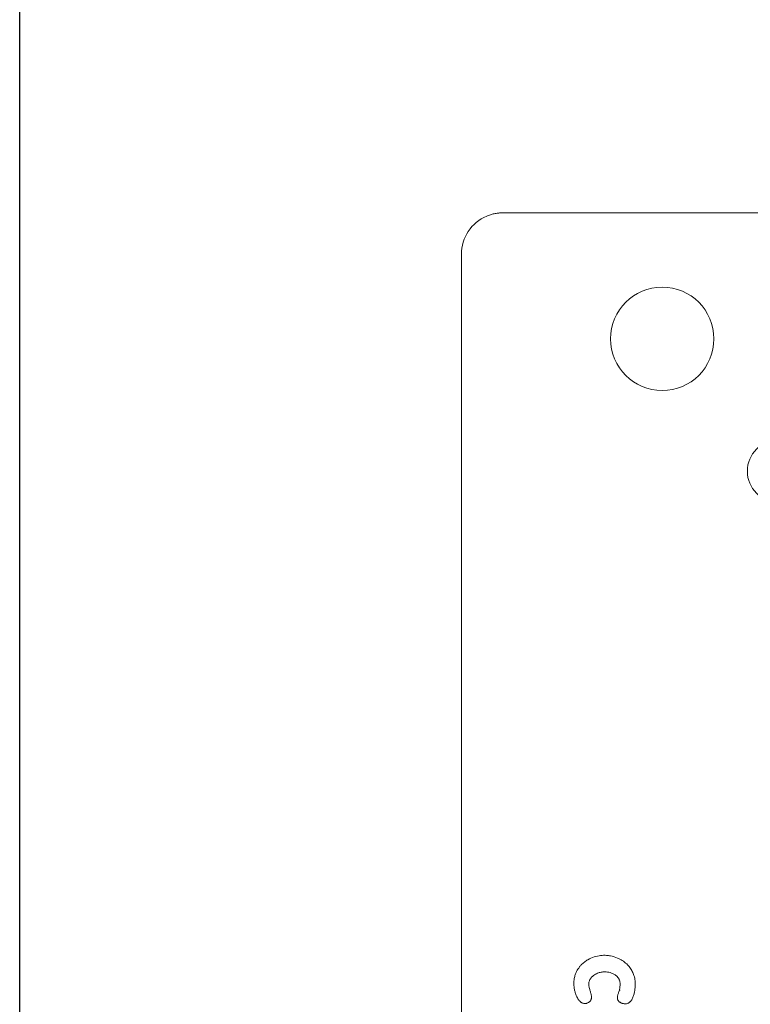
# Model space of a CAD drawing. Units: millimetres. Extents: x 932 to 18672, y 694 to 13240.
# Drawn here: x 2674 to 3381, y 8646 to 9598 of the extents above; entities that cross this region are included whole.
import ezdxf

# ---------------------------------------------------------------- set-up
doc = ezdxf.new("R2010")
doc.units = ezdxf.units.MM

msp = doc.modelspace()

# ---------------------------------------------------------------- linework, layer by layer
at = {"linetype": 'Continuous', "lineweight": 0}
for p, q in [((3141.17, 9411.43), (3455.34, 9411.43)), ((3101.17, 9371.43), (3101.17, 7751.43))]:
    msp.add_line(p, q, dxfattribs=at)
msp.add_lwpolyline([(2673.62, 11239.22), (17723.45, 11239.22), (17723.45, 4799.85), (2673.62, 4799.85)], close=True)
msp.add_circle((3295.49, 9289.51), 50, dxfattribs=at)
for centre, radius, start, end in [((3141.17, 9371.43), 40, 112.91954, 180), ((3407.88, 9161.43), 30, 90, 270)]:
    msp.add_arc(centre, radius, start, end, dxfattribs=at)
for points, knots in [([(3141.17, 9411.43), (3140.13, 9411.43), (3139.1, 9411.39), (3136.98, 9411.22), (3135.9, 9411.09), (3134.12, 9410.81), (3133.41, 9410.67), (3132.12, 9410.39), (3131.53, 9410.25), (3130.35, 9409.94), (3129.77, 9409.77), (3128.58, 9409.4), (3127.97, 9409.19), (3126.77, 9408.75), (3126.18, 9408.52), (3125.59, 9408.27)], [-0.008916, -0.008916, -0.008916, -0.008916, 3.051954, 3.051954, 6.241822, 6.241822, 8.346125, 8.346125, 10.098072, 10.098072, 11.85002, 11.85002, 13.671051, 13.671051, 15.492082, 15.492082, 15.492082, 15.492082]), ([(3254.11, 8659.19), (3253.91, 8658.68), (3253.7, 8658.17), (3253.34, 8657.24), (3253.18, 8656.81), (3252.89, 8655.97), (3252.75, 8655.55), (3252.55, 8654.87), (3252.47, 8654.6), (3252.33, 8654.02), (3252.26, 8653.7), (3252.17, 8653.1), (3252.13, 8652.83), (3252.08, 8652.23), (3252.08, 8651.91), (3252.1, 8651.4), (3252.12, 8651.23), (3252.19, 8650.79), (3252.24, 8650.53), (3252.39, 8650.09), (3252.46, 8649.9), (3252.63, 8649.54), (3252.72, 8649.37), (3252.95, 8649.03), (3253.07, 8648.86), (3253.42, 8648.46), (3253.66, 8648.22), (3254.16, 8647.81), (3254.42, 8647.62), (3255.11, 8647.17), (3255.55, 8646.95), (3256.29, 8646.64), (3256.57, 8646.53), (3257.22, 8646.32), (3257.59, 8646.23), (3258.41, 8646.06), (3258.87, 8646), (3259.55, 8645.97), (3259.79, 8645.97), (3260.37, 8645.99), (3260.72, 8646.03), (3261.46, 8646.18), (3261.85, 8646.3), (3262.59, 8646.61), (3262.94, 8646.81), (3263.49, 8647.18), (3263.7, 8647.34), (3264.1, 8647.68), (3264.29, 8647.85), (3264.82, 8648.41), (3265.14, 8648.81), (3265.78, 8649.71), (3266.08, 8650.22), (3266.62, 8651.26), (3266.87, 8651.8), (3267.31, 8652.87), (3267.5, 8653.42), (3267.87, 8654.51), (3268.03, 8655.06), (3268.46, 8656.62), (3268.69, 8657.63), (3269.07, 8659.67), (3269.21, 8660.7), (3269.43, 8663.03), (3269.47, 8664.33), (3269.39, 8667.3), (3269.2, 8668.97), (3268.68, 8671.55), (3268.45, 8672.47), (3267.73, 8674.76), (3267.19, 8676.1), (3265.87, 8678.69), (3265.1, 8679.93), (3263.3, 8682.33), (3262.27, 8683.47), (3259.78, 8685.79), (3258.29, 8686.93), (3255.24, 8688.84), (3253.69, 8689.64), (3249.96, 8691.21), (3247.74, 8691.89), (3244.17, 8692.58), (3242.85, 8692.75), (3239.65, 8692.98), (3237.77, 8692.95), (3233.75, 8692.51), (3231.62, 8692.04), (3227.48, 8690.69), (3225.46, 8689.79), (3222.37, 8687.99), (3221.22, 8687.22), (3219.05, 8685.51), (3218.02, 8684.59), (3217.07, 8683.59)], [0, 0, 0, 0, 6.590382, 6.590382, 11.913228, 11.913228, 17.096353, 17.096353, 20.247913, 20.247913, 23.998471, 23.998471, 27.102648, 27.102648, 30.649564, 30.649564, 32.544402, 32.544402, 35.344769, 35.344769, 37.38755, 37.38755, 39.430332, 39.430332, 41.556661, 41.556661, 45.107382, 45.107382, 48.658108, 48.658108, 54.217034, 54.217034, 57.587502, 57.587502, 61.922178, 61.922178, 67.00907, 67.00907, 69.595291, 69.595291, 73.407749, 73.407749, 77.736268, 77.736268, 82.064791, 82.064791, 84.92925, 84.92925, 87.793709, 87.793709, 93.522632, 93.522632, 100.306879, 100.306879, 107.091132, 107.091132, 113.875385, 113.875385, 120.659638, 120.659638, 132.902611, 132.902611, 145.145583, 145.145583, 160.422868, 160.422868, 180.075678, 180.075678, 191.261882, 191.261882, 208.171772, 208.171772, 225.211557, 225.211557, 243.222129, 243.222129, 265.121978, 265.121978, 285.54891, 285.54891, 312.756146, 312.756146, 328.38184, 328.38184, 350.476782, 350.476782, 375.943814, 375.943814, 401.774366, 401.774366, 417.977944, 417.977944, 434.181521, 434.181521, 434.181521, 434.181521]), ([(3217.07, 8683.59), (3216.48, 8682.97), (3215.92, 8682.33), (3214.87, 8680.99), (3214.38, 8680.29), (3213.46, 8678.85), (3213.03, 8678.11), (3212.26, 8676.59), (3211.91, 8675.81), (3211.16, 8673.85), (3210.8, 8672.66), (3210.3, 8670.36), (3210.13, 8669.26), (3209.92, 8666.92), (3209.9, 8665.67), (3209.99, 8663.81), (3210.04, 8663.2), (3210.17, 8661.98), (3210.26, 8661.37), (3210.54, 8659.7), (3210.78, 8658.63), (3211.23, 8656.98), (3211.41, 8656.39), (3211.82, 8655.22), (3212.04, 8654.64), (3212.45, 8653.65), (3212.63, 8653.25), (3213.16, 8652.18), (3213.51, 8651.52), (3214.12, 8650.57), (3214.33, 8650.26), (3214.78, 8649.65), (3215.01, 8649.35), (3215.62, 8648.66), (3216.01, 8648.26), (3216.65, 8647.73), (3216.87, 8647.56), (3217.33, 8647.24), (3217.57, 8647.09), (3218.17, 8646.78), (3218.53, 8646.62), (3219.28, 8646.39), (3219.67, 8646.31), (3220.41, 8646.23), (3220.77, 8646.23), (3221.44, 8646.3), (3221.77, 8646.36), (3222.46, 8646.54), (3222.82, 8646.67), (3223.46, 8646.95), (3223.74, 8647.09), (3224.37, 8647.46), (3224.71, 8647.69), (3225.21, 8648.1), (3225.38, 8648.25), (3225.7, 8648.57), (3225.85, 8648.75), (3226.1, 8649.06), (3226.2, 8649.2), (3226.47, 8649.65), (3226.62, 8649.97), (3226.83, 8650.55), (3226.89, 8650.81), (3227, 8651.38), (3227.03, 8651.69), (3227.05, 8652.23), (3227.05, 8652.46), (3227.02, 8653.06), (3226.98, 8653.42), (3226.88, 8654.11), (3226.82, 8654.44), (3226.66, 8655.14), (3226.57, 8655.51), (3226.37, 8656.24), (3226.27, 8656.59), (3226.02, 8657.43), (3225.87, 8657.91), (3225.56, 8658.88), (3225.41, 8659.37), (3225.07, 8660.52), (3224.89, 8661.18), (3224.65, 8662.19), (3224.58, 8662.55), (3224.45, 8663.31), (3224.39, 8663.72), (3224.34, 8664.39), (3224.33, 8664.65), (3224.33, 8665.17), (3224.34, 8665.42), (3224.38, 8665.95), (3224.42, 8666.22), (3224.53, 8666.87), (3224.63, 8667.26), (3224.88, 8668.05), (3225.04, 8668.46), (3225.39, 8669.21), (3225.58, 8669.55), (3226.11, 8670.39), (3226.47, 8670.88), (3227.22, 8671.76), (3227.6, 8672.15), (3228.33, 8672.81), (3228.66, 8673.08), (3229.6, 8673.81), (3230.25, 8674.23), (3231.55, 8674.96), (3232.2, 8675.28), (3233.41, 8675.77), (3233.95, 8675.97), (3235.09, 8676.32), (3235.69, 8676.47), (3236.9, 8676.71), (3237.51, 8676.8), (3238.49, 8676.9), (3238.86, 8676.92), (3239.91, 8676.96), (3240.58, 8676.94), (3242.15, 8676.82), (3243.05, 8676.69), (3244.81, 8676.3), (3245.66, 8676.04), (3247.04, 8675.52), (3247.58, 8675.28), (3248.95, 8674.59), (3249.77, 8674.09), (3251, 8673.15), (3251.45, 8672.75), (3252.38, 8671.81), (3252.83, 8671.26), (3253.41, 8670.37), (3253.58, 8670.06), (3253.9, 8669.43), (3254.03, 8669.11), (3254.34, 8668.23), (3254.48, 8667.66), (3254.64, 8666.63), (3254.68, 8666.18), (3254.74, 8665.06), (3254.72, 8664.38), (3254.64, 8663.13), (3254.58, 8662.57), (3254.43, 8661.31), (3254.33, 8660.62), (3254.19, 8659.68), (3254.15, 8659.43), (3254.11, 8659.19)], [0, 0, 0, 0, 9.987311, 9.987311, 19.974622, 19.974622, 29.96193, 29.96193, 39.949239, 39.949239, 54.493877, 54.493877, 67.452118, 67.452118, 82.051876, 82.051876, 89.274477, 89.274477, 96.497079, 96.497079, 109.31238, 109.31238, 116.595008, 116.595008, 123.877632, 123.877632, 129.102549, 129.102549, 137.781775, 137.781775, 142.121386, 142.121386, 146.460996, 146.460996, 152.684111, 152.684111, 155.795666, 155.795666, 158.907221, 158.907221, 163.120841, 163.120841, 167.334456, 167.334456, 171.105033, 171.105033, 174.611863, 174.611863, 178.842964, 178.842964, 182.332931, 182.332931, 186.943902, 186.943902, 189.3908, 189.3908, 191.837693, 191.837693, 193.619818, 193.619818, 197.299794, 197.299794, 200.111132, 200.111132, 203.469959, 203.469959, 206.0466, 206.0466, 210.147246, 210.147246, 213.998615, 213.998615, 218.482328, 218.482328, 222.820974, 222.820974, 228.881968, 228.881968, 235.035566, 235.035566, 243.411876, 243.411876, 247.92269, 247.92269, 253.080204, 253.080204, 256.386807, 256.386807, 259.693409, 259.693409, 263.156598, 263.156598, 268.256057, 268.256057, 273.827629, 273.827629, 278.785706, 278.785706, 286.438628, 286.438628, 293.327062, 293.327062, 298.671775, 298.671775, 308.226725, 308.226725, 317.238965, 317.238965, 324.382982, 324.382982, 332.034025, 332.034025, 339.685062, 339.685062, 344.305605, 344.305605, 352.658801, 352.658801, 363.870647, 363.870647, 374.934221, 374.934221, 382.213593, 382.213593, 394.084828, 394.084828, 401.669046, 401.669046, 410.713727, 410.713727, 415.236065, 415.236065, 419.758403, 419.758403, 427.24924, 427.24924, 432.932138, 432.932138, 441.352046, 441.352046, 448.290428, 448.290428, 456.782466, 456.782466, 459.724766, 459.724766, 459.724766, 459.724766]), ([(3254.72, 8659.03), (3254.72, 8659.03), (3254.72, 8659.03), (3254.68, 8659.04), (3254.64, 8659.05), (3254.56, 8659.07), (3254.52, 8659.08), (3254.41, 8659.11), (3254.34, 8659.13), (3254.23, 8659.16), (3254.19, 8659.17), (3254.13, 8659.19), (3254.11, 8659.19), (3254.11, 8659.19)], [-0.002252, -0.002252, -0.002252, -0.002252, 0, 0, 0.511172, 0.511172, 1.02209, 1.02209, 2.002886, 2.002886, 2.977127, 2.977127, 3.948064, 3.948064, 3.948064, 3.948064])]:
    msp.add_open_spline(points, degree=3, knots=knots, dxfattribs=at)

doc.saveas('drawing.dxf')
